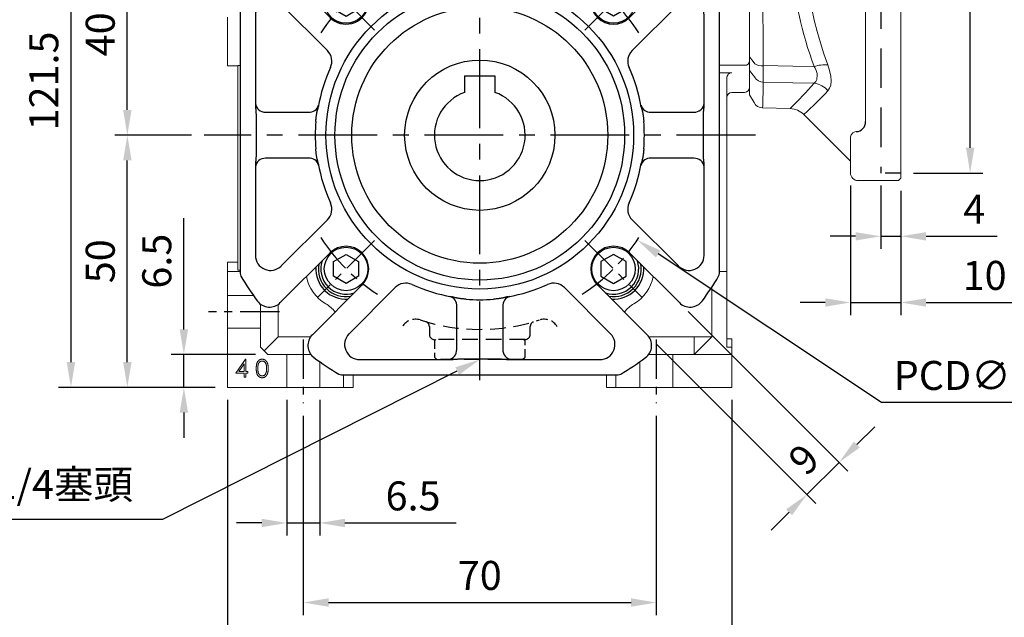
# Model space of a CAD drawing. Units: millimetres. Extents: x -18 to 766, y -10 to 490.
# Drawn here: x 194 to 389, y 99 to 218 of the extents above; entities that cross this region are included whole.
import ezdxf

# ---------------------------------------------------------------- set-up
doc = ezdxf.new("R2010")
doc.units = ezdxf.units.MM
doc.header["$LTSCALE"] = 12.5
doc.linetypes.add('CENTER', pattern=[2, 1.25, -0.25, 0.25, -0.25])
doc.linetypes.add('HIDDEN', pattern=[0.375, 0.25, -0.125])
for name, color, linetype in [('CEN', 2, 'CENTER'), ('DIM', 3, 'Continuous'), ('HID', 6, 'HIDDEN'), ('MAIN', 7, 'Continuous')]:
    doc.layers.add(name, color=color, linetype=linetype)
doc.styles.get("Standard").update_dxf_attribs({"font": 'simplex.shx'})
doc.dimstyles.new('C', dxfattribs={"dimscale": 2.5, "dimtxt": 2.3, "dimasz": 2, "dimexe": 1, "dimexo": 1, "dimgap": 1, "dimtad": 1, "dimtoh": 1, "dimdec": 4, "dimdsep": 46, "dimtxsty": 'Standard', "dimcen": 0, "dimclrd": 256, "dimclre": 256, "dimclrt": 256, "dimadec": 0, "dimazin": 0, "dimtfac": 0.6, "dimtdec": 4, "dimtofl": 0, "dimtmove": 0, "dimatfit": 3, "dimfxl": 0, "dimtolj": 1, "dimarcsym": 0})
doc.dimstyles.new('L', dxfattribs={"dimscale": 2.5, "dimtxt": 2.3, "dimasz": 2, "dimexe": 1, "dimexo": 1, "dimgap": 1, "dimtad": 1, "dimdec": 4, "dimdsep": 46, "dimtxsty": 'Standard', "dimcen": 0, "dimclrd": 256, "dimclre": 256, "dimclrt": 256, "dimadec": 0, "dimazin": 0, "dimtfac": 0.6, "dimtdec": 4, "dimtmove": 0, "dimatfit": 3, "dimfxl": 0, "dimtolj": 1, "dimarcsym": 0})

# ---------------------------------------------------------------- blocks, each defined once
blk = doc.blocks.new('*U47')
at = {"layer": 'CEN', "ltscale": 0.5}
blk.add_line((-5.37, -5.37), (5.94, 5.94), dxfattribs=at)
blk.add_arc((-26.23, -26.23), 37.5, 32.7536, 57.2464, dxfattribs=at)
blk = doc.blocks.new('*U48')
at = {"color": 0, "linetype": 'ByBlock', "lineweight": -2}
for p, rotation in [((-26.23, 26.23), 89.99999999999999), ((-26.23, -26.23), 180), ((26.23, -26.23), 269.9999999999999)]:
    blk.add_blockref('*U47', p, dxfattribs=dict(at, rotation=rotation))
blk.add_blockref('*U47', (26.23, 26.23), dxfattribs=at)
blk = doc.blocks.new('*U42')
at = {"layer": 'MAIN'}
for p, q in [((27.45, 47.5), (-27.45, 47.5)), ((-5.93, 44.49), (-23.82, 44.49)), ((2.85, 44.37), (-2.85, 44.37)), ((23.82, 44.49), (5.93, 44.49)), ((-4.58, 33.95), (-4.58, 42.47)), ((4.58, 42.47), (4.58, 33.95)), ((-33.2, 39.57), (-23.33, 29.7)), ((-25.93, 39.39), (-16.77, 30.22)), ((16.77, 30.22), (25.93, 39.39)), ((23.33, 29.7), (33.2, 39.57)), ((-29.7, 23.33), (-39.57, 33.2)), ((39.57, 33.2), (29.7, 23.33)), ((-47.5, 27.45), (-47.5, -27.45)), ((47.5, -27.45), (47.5, 27.45)), ((-30.22, 16.77), (-39.39, 25.93)), ((39.39, 25.93), (30.22, 16.77)), ((-44.49, 23.82), (-44.49, 5.93)), ((44.49, 5.93), (44.49, 23.82)), ((-42.47, 4.58), (-33.95, 4.58)), ((33.95, 4.58), (42.47, 4.58)), ((-44.37, 2.85), (-44.37, -2.85)), ((44.37, -2.85), (44.37, 2.85)), ((-33.95, -4.58), (-42.47, -4.58)), ((42.47, -4.58), (33.95, -4.58)), ((-44.49, -5.93), (-44.49, -23.82)), ((44.49, -23.82), (44.49, -5.93)), ((-39.39, -25.93), (-30.22, -16.77)), ((30.22, -16.77), (39.39, -25.93)), ((-39.57, -33.2), (-29.7, -23.33)), ((29.7, -23.33), (39.57, -33.2)), ((-23.33, -29.7), (-33.2, -39.57)), ((-16.77, -30.22), (-25.93, -39.39)), ((25.93, -39.39), (16.77, -30.22)), ((33.2, -39.57), (23.33, -29.7)), ((-4.58, -42.47), (-4.58, -33.95)), ((4.58, -33.95), (4.58, -42.47)), ((-23.82, -44.49), (-5.93, -44.49)), ((-2.85, -44.37), (2.85, -44.37)), ((5.93, -44.49), (23.82, -44.49)), ((-27.45, -47.5), (27.45, -47.5))]:
    blk.add_line(p, q, dxfattribs=at)
for points in [[(-29.02, 25.07), (-26.52, 23.63), (-24.02, 25.07), (-24.02, 27.96), (-26.52, 29.4), (-29.02, 27.96)], [(29.02, 25.07), (26.52, 23.63), (24.02, 25.07), (24.02, 27.96), (26.52, 29.4), (29.02, 27.96)], [(-29.02, -25.07), (-26.52, -23.63), (-24.02, -25.07), (-24.02, -27.96), (-26.52, -29.4), (-29.02, -27.96)], [(29.02, -25.07), (26.52, -23.63), (24.02, -25.07), (24.02, -27.96), (26.52, -29.4), (29.02, -27.96)]]:
    blk.add_lwpolyline(points, close=True, dxfattribs=at)
for centre, radius in [((-26.52, 26.52), 4.31), ((0, 0), 30.5), ((26.52, 26.52), 4.31), ((0, 0), 28.72), ((0, 0), 25.38), ((-26.52, -26.52), 4.31), ((26.52, -26.52), 4.31)]:
    blk.add_circle(centre, radius, dxfattribs=at)
for centre, radius, start, end in [((0, 0), 55, 120.5584, 126.7073), ((-27.45, 46.5), 1, 90, 120.5584), ((27.45, 46.5), 1, 59.4416, 90), ((0, 0), 55, 53.2927, 59.4416), ((-31.08, 41.69), 3, 126.7073, 225), ((-23.82, 41.5), 2.99, 90, 225), ((-6.48, 42.57), 1.91, 357.0704, 84.7358), ((6.48, 42.57), 1.91, 95.2642, 182.9296), ((23.82, 41.5), 2.99, 315, 90), ((31.08, 41.69), 3, 315, 53.2927), ((-41.69, 31.08), 3, 45, 143.2927), ((-6.43, 33.77), 1.86, 285.0696, 5.3093), ((6.43, 33.77), 1.86, 174.6907, 254.9304), ((41.69, 31.08), 3, 36.7073, 135), ((0, 0), 55, 143.2927, 149.4416), ((-26.52, 26.52), 6, 86.4096, 183.5904), ((-26.52, 26.52), 5.5, 80.0968, 189.9032), ((-26.52, 26.52), 5, 70.8419, 199.1581), ((0, 0), 32.51, 99.8854, 114.3834), ((0, 0), 32.63, 85.2322, 94.7678), ((0, 0), 32.51, 65.6166, 80.1146), ((26.52, 26.52), 5, 340.8419, 109.1581), ((26.52, 26.52), 5.5, 350.0968, 99.9032), ((26.52, 26.52), 6, 356.4096, 93.5904), ((0, 0), 55, 30.5584, 36.7073), ((-26.52, 26.52), 4.5, 225, 45), ((-14.66, 32.33), 2.99, 225, 294.3834), ((14.66, 32.33), 2.99, 245.6166, 315), ((26.52, 26.52), 4.5, 135, 315), ((-46.5, 27.45), 1, 149.4416, 180), ((46.5, 27.45), 1, 0, 30.5584), ((-41.5, 23.82), 2.99, 45, 180), ((41.5, 23.82), 2.99, 0, 135), ((-32.33, 14.66), 2.99, 335.6166, 45), ((32.33, 14.66), 2.99, 135, 204.3834), ((0, 0), 32.51, 155.6166, 170.1146), ((0, 0), 32.51, 9.8854, 24.3834), ((-42.57, 6.48), 1.91, 185.2642, 272.9296), ((-33.77, 6.43), 1.86, 264.6907, 344.9304), ((33.77, 6.43), 1.86, 195.0696, 275.3093), ((42.57, 6.48), 1.91, 267.0704, 354.7358), ((0, 0), 32.63, 175.2322, 184.7678), ((0, 0), 32.63, 355.2322, 4.7678), ((-42.57, -6.48), 1.91, 87.0704, 174.7358), ((-33.77, -6.43), 1.86, 15.0696, 95.3093), ((0, 0), 32.51, 189.8854, 204.3834), ((0, 0), 32.51, 335.6166, 350.1146), ((33.77, -6.43), 1.86, 84.6907, 164.9304), ((42.57, -6.48), 1.91, 5.2642, 92.9296), ((-32.33, -14.66), 2.99, 315, 24.3834), ((32.33, -14.66), 2.99, 155.6166, 225), ((-26.52, -26.52), 4.5, 315, 135), ((26.52, -26.52), 4.5, 45, 225), ((-41.5, -23.82), 2.99, 180, 315), ((-26.52, -26.52), 5, 160.8419, 289.1581), ((26.52, -26.52), 5, 250.8419, 19.1581), ((41.5, -23.82), 2.99, 225, 0), ((-26.52, -26.52), 6, 176.4096, 273.5904), ((-26.52, -26.52), 5.5, 170.0968, 279.9032), ((26.52, -26.52), 5.5, 260.0968, 9.9032), ((26.52, -26.52), 6, 266.4096, 3.5904), ((-46.5, -27.45), 1, 180, 210.5584), ((0, 0), 55, 210.5584, 216.7073), ((0, 0), 55, 323.2927, 329.4416), ((46.5, -27.45), 1, 329.4416, 0), ((-14.66, -32.33), 2.99, 65.6166, 135), ((0, 0), 32.51, 245.6166, 260.1146), ((0, 0), 32.51, 279.8854, 294.3834), ((14.66, -32.33), 2.99, 45, 114.3834), ((-41.69, -31.08), 3, 216.7073, 315), ((-6.43, -33.77), 1.86, 354.6907, 74.9304), ((0, 0), 32.63, 265.2322, 274.7678), ((6.43, -33.77), 1.86, 105.0696, 185.3093), ((41.69, -31.08), 3, 225, 323.2927), ((-31.08, -41.69), 3, 135, 233.2927), ((-23.82, -41.5), 2.99, 135, 270), ((23.82, -41.5), 2.99, 270, 45), ((31.08, -41.69), 3, 306.7073, 45), ((-6.48, -42.57), 1.91, 275.2642, 2.9296), ((6.48, -42.57), 1.91, 177.0704, 264.7358), ((0, 0), 55, 233.2927, 239.4416), ((0, 0), 55, 300.5584, 306.7073), ((-27.45, -46.5), 1, 239.4416, 270), ((27.45, -46.5), 1, 270, 300.5584)]:
    blk.add_arc(centre, radius, start, end, dxfattribs=at)
for centre, major_axis, start_param, end_param in [((-2.85, 44.42), (4, 0), 2.449524, 2.617994), ((2.85, 44.42), (4, 0), 0.523599, 0.692069), ((-44.42, 2.85), (0, 4), 0.523599, 0.692069), ((44.42, 2.85), (0, 4), 5.591117, 5.759587), ((-44.42, -2.85), (0, 4), 2.449524, 2.617994), ((44.42, -2.85), (0, 4), 3.665191, 3.833661), ((-2.85, -44.42), (4, 0), 3.665191, 3.833661), ((2.85, -44.42), (4, 0), 5.591117, 5.759587)]:
    blk.add_ellipse(centre, major_axis=major_axis, ratio=0.026186, start_param=start_param, end_param=end_param, dxfattribs=at)
for points, knots in [([(-5.09, 44.42), (-5.23, 44.44), (-5.51, 44.48), (-5.78, 44.48), (-5.93, 44.49)], [0, 0, 0, 0, 0.4950533, 1, 1, 1, 1]), ([(-2.85, 44.37), (-2.98, 44.37), (-3.24, 44.37), (-3.61, 44.37), (-3.95, 44.37), (-4.25, 44.37), (-4.52, 44.38), (-4.74, 44.39), (-4.93, 44.4), (-5.04, 44.42), (-5.09, 44.42)], [0, 0, 0, 0, 0.178373, 0.344113, 0.495442, 0.629376, 0.746685, 0.847898, 0.932068, 1, 1, 1, 1]), ([(5.09, 44.42), (5.04, 44.42), (4.93, 44.4), (4.74, 44.39), (4.52, 44.38), (4.25, 44.37), (3.95, 44.37), (3.61, 44.37), (3.24, 44.37), (2.98, 44.37), (2.85, 44.37)], [0, 0, 0, 0, 0.067932, 0.152102, 0.253315, 0.370624, 0.504558, 0.655887, 0.821627, 1, 1, 1, 1]), ([(5.93, 44.49), (5.85, 44.49), (5.71, 44.48), (5.5, 44.47), (5.3, 44.45), (5.16, 44.43), (5.09, 44.42)], [0, 0, 0, 0, 0.253832, 0.50498, 0.753621, 1, 1, 1, 1]), ([(-5.58, 32.03), (-5.51, 32.04), (-5.38, 32.07), (-5.18, 32.11), (-4.99, 32.17), (-4.86, 32.21), (-4.8, 32.23)], [0, 0, 0, 0, 0.252462, 0.502976, 0.751963, 1, 1, 1, 1]), ([(-4.8, 32.23), (-4.75, 32.24), (-4.64, 32.27), (-4.46, 32.3), (-4.25, 32.34), (-4, 32.38), (-3.72, 32.42), (-3.41, 32.45), (-3.07, 32.49), (-2.83, 32.51), (-2.71, 32.52)], [0, 0, 0, 0, 0.073328, 0.161241, 0.264997, 0.384135, 0.517539, 0.665695, 0.828139, 1, 1, 1, 1]), ([(2.71, 32.52), (2.83, 32.51), (3.07, 32.49), (3.41, 32.45), (3.72, 32.42), (4, 32.38), (4.25, 32.34), (4.46, 32.3), (4.64, 32.27), (4.75, 32.24), (4.8, 32.23)], [0, 0, 0, 0, 0.171861, 0.334305, 0.482461, 0.615865, 0.735003, 0.838759, 0.926672, 1, 1, 1, 1]), ([(4.8, 32.23), (4.93, 32.19), (5.18, 32.11), (5.45, 32.06), (5.58, 32.03)], [0, 0, 0, 0, 0.496248, 1, 1, 1, 1]), ([(-44.49, 5.93), (-44.49, 5.85), (-44.48, 5.71), (-44.47, 5.5), (-44.45, 5.3), (-44.43, 5.16), (-44.42, 5.09)], [0, 0, 0, 0, 0.253832, 0.50498, 0.753621, 1, 1, 1, 1]), ([(44.42, 5.09), (44.44, 5.23), (44.48, 5.51), (44.48, 5.78), (44.49, 5.93)], [0, 0, 0, 0, 0.495053, 1, 1, 1, 1]), ([(-44.42, 5.09), (-44.42, 5.04), (-44.4, 4.93), (-44.39, 4.74), (-44.38, 4.52), (-44.37, 4.25), (-44.37, 3.95), (-44.37, 3.61), (-44.37, 3.24), (-44.37, 2.98), (-44.37, 2.85)], [0, 0, 0, 0, 0.067932, 0.152102, 0.253315, 0.370624, 0.504558, 0.655887, 0.821627, 1, 1, 1, 1]), ([(-32.52, 2.71), (-32.51, 2.83), (-32.49, 3.07), (-32.45, 3.41), (-32.42, 3.72), (-32.38, 4), (-32.34, 4.25), (-32.3, 4.46), (-32.27, 4.64), (-32.24, 4.75), (-32.23, 4.8)], [0, 0, 0, 0, 0.171861, 0.334305, 0.482461, 0.615865, 0.735003, 0.838759, 0.926672, 1, 1, 1, 1]), ([(-32.23, 4.8), (-32.19, 4.93), (-32.11, 5.18), (-32.06, 5.45), (-32.03, 5.58)], [0, 0, 0, 0, 0.496248, 1, 1, 1, 1]), ([(32.03, 5.58), (32.04, 5.51), (32.07, 5.38), (32.11, 5.18), (32.17, 4.99), (32.21, 4.86), (32.23, 4.8)], [0, 0, 0, 0, 0.252462, 0.502976, 0.751963, 1, 1, 1, 1]), ([(32.23, 4.8), (32.24, 4.75), (32.27, 4.64), (32.3, 4.46), (32.34, 4.25), (32.38, 4), (32.42, 3.72), (32.45, 3.41), (32.49, 3.07), (32.51, 2.83), (32.52, 2.71)], [0, 0, 0, 0, 0.073328, 0.161241, 0.264997, 0.384135, 0.517539, 0.665695, 0.828139, 1, 1, 1, 1]), ([(44.37, 2.85), (44.37, 2.98), (44.37, 3.24), (44.37, 3.61), (44.37, 3.95), (44.37, 4.25), (44.38, 4.52), (44.39, 4.74), (44.4, 4.93), (44.42, 5.04), (44.42, 5.09)], [0, 0, 0, 0, 0.178373, 0.344113, 0.495442, 0.629376, 0.746685, 0.847898, 0.932068, 1, 1, 1, 1]), ([(-44.37, -2.85), (-44.37, -2.98), (-44.37, -3.24), (-44.37, -3.61), (-44.37, -3.95), (-44.37, -4.25), (-44.38, -4.52), (-44.39, -4.74), (-44.4, -4.93), (-44.42, -5.04), (-44.42, -5.09)], [0, 0, 0, 0, 0.178373, 0.344113, 0.495442, 0.629376, 0.746685, 0.847898, 0.932068, 1, 1, 1, 1]), ([(-32.23, -4.8), (-32.24, -4.75), (-32.27, -4.64), (-32.3, -4.46), (-32.34, -4.25), (-32.38, -4), (-32.42, -3.72), (-32.45, -3.41), (-32.49, -3.07), (-32.51, -2.83), (-32.52, -2.71)], [0, 0, 0, 0, 0.073328, 0.161241, 0.264997, 0.384135, 0.517539, 0.665695, 0.828139, 1, 1, 1, 1]), ([(32.52, -2.71), (32.51, -2.83), (32.49, -3.07), (32.45, -3.41), (32.42, -3.72), (32.38, -4), (32.34, -4.25), (32.3, -4.46), (32.27, -4.64), (32.24, -4.75), (32.23, -4.8)], [0, 0, 0, 0, 0.171861, 0.334305, 0.482461, 0.615865, 0.735003, 0.838759, 0.926672, 1, 1, 1, 1]), ([(44.42, -5.09), (44.42, -5.04), (44.4, -4.93), (44.39, -4.74), (44.38, -4.52), (44.37, -4.25), (44.37, -3.95), (44.37, -3.61), (44.37, -3.24), (44.37, -2.98), (44.37, -2.85)], [0, 0, 0, 0, 0.067932, 0.152102, 0.253315, 0.370624, 0.504558, 0.655887, 0.821627, 1, 1, 1, 1]), ([(-44.42, -5.09), (-44.44, -5.23), (-44.48, -5.51), (-44.48, -5.78), (-44.49, -5.93)], [0, 0, 0, 0, 0.4950533, 1, 1, 1, 1]), ([(-32.03, -5.58), (-32.04, -5.51), (-32.07, -5.38), (-32.11, -5.18), (-32.17, -4.99), (-32.21, -4.86), (-32.23, -4.8)], [0, 0, 0, 0, 0.2524621, 0.5029763, 0.7519626, 1, 1, 1, 1]), ([(32.23, -4.8), (32.19, -4.93), (32.11, -5.18), (32.06, -5.45), (32.03, -5.58)], [0, 0, 0, 0, 0.496248, 1, 1, 1, 1]), ([(44.49, -5.93), (44.49, -5.85), (44.48, -5.71), (44.47, -5.5), (44.45, -5.3), (44.43, -5.16), (44.42, -5.09)], [0, 0, 0, 0, 0.253832, 0.50498, 0.753621, 1, 1, 1, 1]), ([(-4.8, -32.23), (-4.93, -32.19), (-5.18, -32.11), (-5.45, -32.06), (-5.58, -32.03)], [0, 0, 0, 0, 0.4962479, 1, 1, 1, 1]), ([(-2.71, -32.52), (-2.83, -32.51), (-3.07, -32.49), (-3.41, -32.45), (-3.72, -32.42), (-4, -32.38), (-4.25, -32.34), (-4.46, -32.3), (-4.64, -32.27), (-4.75, -32.24), (-4.8, -32.23)], [0, 0, 0, 0, 0.171861, 0.334305, 0.482461, 0.615865, 0.735003, 0.838759, 0.926672, 1, 1, 1, 1]), ([(4.8, -32.23), (4.75, -32.24), (4.64, -32.27), (4.46, -32.3), (4.25, -32.34), (4, -32.38), (3.72, -32.42), (3.41, -32.45), (3.07, -32.49), (2.83, -32.51), (2.71, -32.52)], [0, 0, 0, 0, 0.073328, 0.161241, 0.264997, 0.384135, 0.517539, 0.665695, 0.828139, 1, 1, 1, 1]), ([(5.58, -32.03), (5.51, -32.04), (5.38, -32.07), (5.18, -32.11), (4.99, -32.17), (4.86, -32.21), (4.8, -32.23)], [0, 0, 0, 0, 0.2524621, 0.5029763, 0.7519626, 1, 1, 1, 1]), ([(-5.93, -44.49), (-5.85, -44.49), (-5.71, -44.48), (-5.5, -44.47), (-5.3, -44.45), (-5.16, -44.43), (-5.09, -44.42)], [0, 0, 0, 0, 0.253832, 0.50498, 0.753621, 1, 1, 1, 1]), ([(-5.09, -44.42), (-5.04, -44.42), (-4.93, -44.4), (-4.74, -44.39), (-4.52, -44.38), (-4.25, -44.37), (-3.95, -44.37), (-3.61, -44.37), (-3.24, -44.37), (-2.98, -44.37), (-2.85, -44.37)], [0, 0, 0, 0, 0.067932, 0.152102, 0.253315, 0.370624, 0.504558, 0.655887, 0.821627, 1, 1, 1, 1]), ([(2.85, -44.37), (2.98, -44.37), (3.24, -44.37), (3.61, -44.37), (3.95, -44.37), (4.25, -44.37), (4.52, -44.38), (4.74, -44.39), (4.93, -44.4), (5.04, -44.42), (5.09, -44.42)], [0, 0, 0, 0, 0.178373, 0.344113, 0.495442, 0.629376, 0.746685, 0.847898, 0.932068, 1, 1, 1, 1]), ([(5.09, -44.42), (5.23, -44.44), (5.51, -44.48), (5.78, -44.48), (5.93, -44.49)], [0, 0, 0, 0, 0.495053, 1, 1, 1, 1])]:
    blk.add_open_spline(points, degree=3, knots=knots, dxfattribs=at)
for points in [[(-5.58, 32.03), (-5.72, 32.01), (-5.84, 31.99), (-5.94, 31.98)], [(5.94, 31.98), (5.84, 31.99), (5.72, 32.01), (5.58, 32.03)], [(-31.98, 5.94), (-31.99, 5.84), (-32.01, 5.72), (-32.03, 5.58)], [(32.03, 5.58), (32.01, 5.72), (31.99, 5.84), (31.98, 5.94)], [(-32.03, -5.58), (-32.01, -5.72), (-31.99, -5.84), (-31.98, -5.94)], [(31.98, -5.94), (31.99, -5.84), (32.01, -5.72), (32.03, -5.58)], [(-5.94, -31.98), (-5.84, -31.99), (-5.72, -32.01), (-5.58, -32.03)], [(5.58, -32.03), (5.72, -32.01), (5.84, -31.99), (5.94, -31.98)]]:
    blk.add_open_spline(points, degree=3, dxfattribs=at)
blk.add_blockref('*U48', (0, 0))
blk = doc.blocks.new('40四腳本體正視')
at = {"layer": 'CEN', "ltscale": 0.5}
for p, q in [((-39.72, -35), (-53.78, -35)), ((-35, -40.5), (-35, -53.15)), ((35, -40.5), (35, -53.15))]:
    blk.add_line(p, q, dxfattribs=at)
at = {"layer": 'HID'}
for p, q in [((-10, -37.94), (-10, -39.5)), ((10, -39.5), (10, -37.94)), ((9, -40.5), (-9, -40.5)), ((-8.7, -40.5), (-9, -40.8)), ((9, -40.8), (8.7, -40.5)), ((-9, -44), (-8.5, -44.5)), ((4.71, -44.5), (-8.5, -44.5)), ((8.5, -44.5), (4.71, -44.5)), ((8.5, -44.5), (9, -44))]:
    blk.add_line(p, q, dxfattribs=at)
at = {"layer": 'HID', "ltscale": 0.5}
for p, q in [((-9, -40.8), (-9, -44)), ((9, -44), (9, -40.8))]:
    blk.add_line(p, q, dxfattribs=at)
for centre, start, end in [((-12.75, -39.49), 72.1102, 149.4082), ((12.75, -39.49), 30.5918, 107.8898)]:
    blk.add_arc(centre, 3, start, end, dxfattribs=at)
at = {"layer": 'HID'}
for centre, radius, start, end in [((0, 0), 38.5, 252.1102, 287.8898), ((-11, -37.94), 1, 44.8879, 73.8304), ((10.93, -37.87), 0.908, 111.4273, 151.4415), ((-11, -37.94), 1, 0, 44.8879), ((11, -37.94), 1, 149.9804, 180), ((-9, -39.5), 1, 180, 270), ((9, -39.5), 1, 270, 0)]:
    blk.add_arc(centre, radius, start, end, dxfattribs=at)
at = {"layer": 'MAIN', "linetype": 'Continuous', "lineweight": 15}
for p, q in [((53.5, 65.23), (53.5, 14.77)), ((-50, 23.39), (-50, 13.79)), ((-50, 13.79), (-48, 13.79)), ((-47.5, 13.85), (-48, 13.85)), ((-48, 13.85), (-48, -10.34)), ((52.5, 13.86), (47.5, 13.86)), ((53.5, 14.77), (53.5, 9.5)), ((50, 12.4), (47.5, 12.4)), ((49, -27.05), (49, 11.34)), ((50, 8.5), (52.5, 8.5)), ((-48, -10.34), (-48, -26.79)), ((-50, -25.14), (-50, -27)), ((-48, -25.14), (-50, -25.14)), ((-47.5, -27), (-50, -27)), ((-50, -27), (-50, -31.75)), ((-47.5, -26.79), (-48, -26.79)), ((49, -27.05), (47.5, -27.05)), ((49, -42), (49, -27.05)), ((46, -40), (46, -30.15)), ((-44.91, -31.75), (-50, -31.75)), ((-50, -38.25), (-50, -31.75)), ((-43.5, -33.47), (-43.5, -38.25)), ((-40, -33.56), (-40, -40)), ((-50, -38.25), (-50, -50)), ((-43.5, -38.25), (-50, -38.25)), ((-43.5, -38.25), (-43.5, -42)), ((-42.75, -42.75), (-40, -40)), ((-40, -40), (-33.56, -40)), ((33.56, -40), (42.5, -40)), ((46, -40), (42.5, -43.5)), ((46, -40), (42.5, -40)), ((42.5, -40), (42.5, -43.5)), ((50, -40.39), (49, -40.39)), ((50, -40.39), (50, -42)), ((-42, -43.5), (-43.5, -42)), ((50, -42), (49, -42)), ((50, -42), (50, -43.5)), ((-48.37, -47.19), (-46.45, -44.41)), ((-46.45, -44.41), (-46.39, -44.41)), ((-46.39, -44.41), (-46.39, -46.83)), ((-38.25, -43.5), (-42, -43.5)), ((-38.25, -43.5), (-38.25, -50)), ((-33.47, -43.5), (-38.25, -43.5)), ((33.47, -43.5), (38.25, -43.5)), ((38.25, -43.5), (38.25, -50)), ((50, -43.5), (38.25, -43.5)), ((50, -43.5), (50, -50)), ((-46.71, -45.31), (-47.75, -46.83)), ((-47.75, -46.83), (-46.71, -46.83)), ((-46.71, -46.83), (-46.71, -45.31)), ((-46.39, -46.83), (-45.99, -46.83)), ((-45.99, -46.83), (-45.99, -47.19)), ((-31.75, -44.91), (-31.75, -50)), ((31.75, -44.91), (31.75, -50)), ((-46.71, -47.19), (-48.37, -47.19)), ((-46.71, -48), (-46.71, -47.19)), ((-46.39, -48), (-46.71, -48)), ((-45.99, -47.19), (-46.39, -47.19)), ((-46.39, -47.19), (-46.39, -48)), ((-27, -47.5), (-27, -50)), ((-25.14, -47.5), (-25.14, -50)), ((25.14, -47.5), (25.14, -50)), ((27, -47.5), (27, -50)), ((-50, -50), (-38.25, -50)), ((-31.75, -50), (-38.25, -50)), ((-31.75, -50), (-27, -50)), ((-25.14, -50), (-27, -50)), ((27, -50), (25.14, -50)), ((27, -50), (31.75, -50)), ((38.25, -50), (31.75, -50)), ((38.25, -50), (50, -50))]:
    blk.add_line(p, q, dxfattribs=at)
for centre, radius, start, end in [((52.54, 14.82), 0.961, 267.6089, 357.3902), ((50.03, 11.37), 1.03, 91.4593, 182.0818), ((50, 7.5), 1, 90, 180), ((52.5, 9.5), 1, 270, 0), ((26.52, -26.52), 5, 250.8419, 19.1581), ((-26.52, -26.52), 8, 190.7711, 239.7287), ((26.52, -26.52), 8, 300.2713, 349.2289), ((-34.08, -39.47), 7, 39.3729, 59.7287), ((34.08, -39.47), 7, 120.2713, 140.6271)]:
    blk.add_arc(centre, radius, start, end, dxfattribs=at)
for points, knots in [([(-44.33, -46.25), (-44.33, -46.2), (-44.33, -46.09), (-44.32, -45.93), (-44.31, -45.78), (-44.29, -45.64), (-44.27, -45.51), (-44.25, -45.39), (-44.22, -45.28), (-44.18, -45.18), (-44.14, -45.09), (-44.1, -45), (-44.05, -44.92), (-44, -44.85), (-43.95, -44.78), (-43.89, -44.71), (-43.83, -44.66), (-43.76, -44.61), (-43.69, -44.56), (-43.62, -44.52), (-43.55, -44.49), (-43.47, -44.46), (-43.4, -44.44), (-43.32, -44.42), (-43.24, -44.41), (-43.18, -44.41), (-43.16, -44.41)], [0, 0, 0, 0, 0.068595, 0.133246, 0.194313, 0.251279, 0.304513, 0.354235, 0.400481, 0.443411, 0.484015, 0.523252, 0.561042, 0.5979, 0.633518, 0.668314, 0.702496, 0.736685, 0.770293, 0.803437, 0.835913, 0.86846, 0.900847, 0.933467, 0.966258, 1, 1, 1, 1]), ([(-43.15, -44.77), (-43.18, -44.77), (-43.26, -44.78), (-43.38, -44.8), (-43.49, -44.85), (-43.57, -44.91), (-43.64, -44.96), (-43.69, -45.01), (-43.73, -45.06), (-43.77, -45.11), (-43.81, -45.17), (-43.85, -45.23), (-43.88, -45.3), (-43.91, -45.37), (-43.93, -45.45), (-43.95, -45.54), (-43.97, -45.64), (-43.99, -45.74), (-44, -45.86), (-44.01, -45.98), (-44.01, -46.11), (-44.01, -46.2), (-44.01, -46.25)], [0, 0, 0, 0, 0.060387, 0.120883, 0.182755, 0.247811, 0.281299, 0.315088, 0.349702, 0.384857, 0.420966, 0.458511, 0.497175, 0.537602, 0.580503, 0.627468, 0.678388, 0.733983, 0.793747, 0.857714, 0.926698, 1, 1, 1, 1]), ([(-43.16, -44.41), (-43.13, -44.41), (-43.07, -44.41), (-42.99, -44.42), (-42.91, -44.44), (-42.83, -44.46), (-42.76, -44.49), (-42.68, -44.52), (-42.61, -44.56), (-42.54, -44.61), (-42.48, -44.66), (-42.41, -44.72), (-42.35, -44.78), (-42.3, -44.85), (-42.24, -44.93), (-42.19, -45.01), (-42.15, -45.1), (-42.11, -45.2), (-42.07, -45.3), (-42.04, -45.41), (-42.01, -45.53), (-41.99, -45.66), (-41.97, -45.79), (-41.96, -45.94), (-41.95, -46.09), (-41.95, -46.2), (-41.95, -46.25)], [0, 0, 0, 0, 0.033788, 0.067194, 0.099862, 0.132567, 0.165151, 0.197913, 0.231319, 0.265083, 0.299255, 0.334399, 0.369943, 0.406284, 0.444064, 0.482998, 0.523354, 0.565537, 0.609613, 0.656391, 0.705885, 0.758325, 0.813832, 0.872795, 0.934722, 1, 1, 1, 1]), ([(-42.26, -46.25), (-42.26, -46.21), (-42.26, -46.13), (-42.27, -46.01), (-42.28, -45.89), (-42.29, -45.78), (-42.31, -45.68), (-42.33, -45.58), (-42.35, -45.49), (-42.38, -45.4), (-42.41, -45.32), (-42.44, -45.25), (-42.48, -45.18), (-42.52, -45.12), (-42.56, -45.06), (-42.61, -45.01), (-42.66, -44.96), (-42.72, -44.91), (-42.81, -44.85), (-42.92, -44.8), (-43.03, -44.78), (-43.11, -44.77), (-43.15, -44.77)], [0, 0, 0, 0, 0.065681, 0.128486, 0.188175, 0.245106, 0.299448, 0.350823, 0.399942, 0.446672, 0.491255, 0.533376, 0.573853, 0.612526, 0.649597, 0.685532, 0.720106, 0.753838, 0.818925, 0.880493, 0.940311, 1, 1, 1, 1]), ([(-43.16, -48.09), (-43.18, -48.09), (-43.24, -48.09), (-43.32, -48.08), (-43.4, -48.06), (-43.47, -48.04), (-43.55, -48.02), (-43.62, -47.98), (-43.69, -47.94), (-43.76, -47.9), (-43.82, -47.85), (-43.89, -47.79), (-43.94, -47.73), (-44, -47.66), (-44.05, -47.58), (-44.1, -47.5), (-44.14, -47.41), (-44.18, -47.32), (-44.21, -47.22), (-44.24, -47.11), (-44.27, -46.99), (-44.29, -46.86), (-44.31, -46.72), (-44.32, -46.57), (-44.33, -46.42), (-44.33, -46.31), (-44.33, -46.25)], [0, 0, 0, 0, 0.033787, 0.066622, 0.099285, 0.131361, 0.163585, 0.196104, 0.228902, 0.262158, 0.295991, 0.330218, 0.36506, 0.400951, 0.43762, 0.475708, 0.515381, 0.556414, 0.599765, 0.646424, 0.696431, 0.749782, 0.806573, 0.867436, 0.931887, 1, 1, 1, 1]), ([(-44.01, -46.25), (-44.01, -46.3), (-44.01, -46.39), (-44.01, -46.52), (-44, -46.64), (-43.99, -46.76), (-43.97, -46.86), (-43.95, -46.96), (-43.93, -47.05), (-43.91, -47.13), (-43.88, -47.2), (-43.85, -47.27), (-43.81, -47.33), (-43.77, -47.39), (-43.73, -47.44), (-43.69, -47.49), (-43.64, -47.54), (-43.57, -47.59), (-43.49, -47.65), (-43.38, -47.69), (-43.26, -47.72), (-43.18, -47.73), (-43.15, -47.73)], [0, 0, 0, 0, 0.072951, 0.141584, 0.205926, 0.265301, 0.320597, 0.371817, 0.41879, 0.461699, 0.502134, 0.540804, 0.578181, 0.614297, 0.649678, 0.684299, 0.718359, 0.752081, 0.817652, 0.879722, 0.939966, 1, 1, 1, 1]), ([(-41.95, -46.25), (-41.95, -46.3), (-41.95, -46.41), (-41.96, -46.56), (-41.97, -46.71), (-41.99, -46.84), (-42.01, -46.97), (-42.04, -47.09), (-42.07, -47.2), (-42.1, -47.3), (-42.15, -47.4), (-42.19, -47.48), (-42.24, -47.57), (-42.29, -47.64), (-42.35, -47.72), (-42.41, -47.78), (-42.47, -47.84), (-42.54, -47.89), (-42.61, -47.94), (-42.68, -47.98), (-42.76, -48.01), (-42.83, -48.04), (-42.91, -48.06), (-42.99, -48.08), (-43.07, -48.09), (-43.13, -48.09), (-43.16, -48.09)], [0, 0, 0, 0, 0.065063, 0.126773, 0.185516, 0.240765, 0.29298, 0.34225, 0.388919, 0.432776, 0.474628, 0.514775, 0.553606, 0.591426, 0.628028, 0.663804, 0.698984, 0.733591, 0.767628, 0.801208, 0.834264, 0.866981, 0.89972, 0.932702, 0.966176, 1, 1, 1, 1]), ([(-42.4, -47.13), (-42.38, -47.1), (-42.36, -47.04), (-42.34, -46.94), (-42.31, -46.83), (-42.29, -46.73), (-42.28, -46.61), (-42.27, -46.5), (-42.26, -46.37), (-42.26, -46.29), (-42.26, -46.25)], [0, 0, 0, 0, 0.110588, 0.224542, 0.342503, 0.464324, 0.590756, 0.722227, 0.858843, 1, 1, 1, 1]), ([(-43.15, -47.73), (-43.11, -47.73), (-43.03, -47.73), (-42.92, -47.7), (-42.81, -47.65), (-42.72, -47.59), (-42.66, -47.54), (-42.61, -47.5), (-42.57, -47.45), (-42.52, -47.39), (-42.49, -47.33), (-42.45, -47.27), (-42.42, -47.2), (-42.4, -47.15), (-42.4, -47.13)], [0, 0, 0, 0, 0.112813, 0.225394, 0.339595, 0.459675, 0.521735, 0.583926, 0.648174, 0.713881, 0.781004, 0.851451, 0.924051, 1, 1, 1, 1])]:
    blk.add_open_spline(points, degree=3, knots=knots, dxfattribs=at)
at = {"layer": 'MAIN'}
blk.add_blockref('*U42', (0, 0), dxfattribs=at)
blk = doc.blocks.new('*D25')
at = {"layer": 'Defpoints', "color": 0}
for p in [(226.64, 151.36), (243.32, 151.36), (235.32, 144.86)]:
    blk.add_point(p, dxfattribs=at)
at = {"layer": 'DIM', "lineweight": -2}
for p, q in [((226.64, 156.36), (226.64, 178.4)), ((240.82, 151.36), (224.14, 151.36)), ((226.64, 144.86), (226.64, 151.36)), ((232.82, 144.86), (224.14, 144.86)), ((226.64, 139.86), (226.64, 134.86))]:
    blk.add_line(p, q, dxfattribs=at)
at = {"layer": 'DIM'}
for points in [[(225.81, 156.36), (227.48, 156.36), (226.64, 151.36)], [(225.81, 139.86), (227.48, 139.86), (226.64, 144.86)]]:
    blk.add_solid(points, dxfattribs=at)
at = {"layer": 'DIM', "insert": (221.27, 169.88), "char_height": 5.75, "attachment_point": 5, "rotation": 90}
blk.add_mtext('\\A1;6.5', dxfattribs=at)
blk = doc.blocks.new('*D26')
at = {"layer": 'Defpoints', "color": 0}
for p in [(247.07, 144.86), (253.57, 144.86), (253.57, 117.97)]:
    blk.add_point(p, dxfattribs=at)
at = {"layer": 'DIM', "lineweight": -2}
for p, q in [((247.07, 142.36), (247.07, 115.47)), ((253.57, 142.36), (253.57, 115.47)), ((242.07, 117.97), (237.07, 117.97)), ((247.07, 117.97), (253.57, 117.97)), ((258.57, 117.97), (280.62, 117.97))]:
    blk.add_line(p, q, dxfattribs=at)
at = {"layer": 'DIM'}
for points in [[(242.07, 118.8), (242.07, 117.13), (247.07, 117.97)], [(258.57, 118.8), (258.57, 117.13), (253.57, 117.97)]]:
    blk.add_solid(points, dxfattribs=at)
at = {"layer": 'DIM', "insert": (272.09, 123.34), "char_height": 5.75, "attachment_point": 5}
blk.add_mtext('\\A1;6.5', dxfattribs=at)
blk = doc.blocks.new('*D27')
at = {"layer": 'Defpoints', "color": 0}
for p in [(215.43, 194.86), (230.68, 194.86), (235.32, 144.86)]:
    blk.add_point(p, dxfattribs=at)
at = {"layer": 'DIM', "lineweight": -2}
for p, q in [((228.18, 194.86), (212.93, 194.86)), ((215.43, 149.86), (215.43, 189.86)), ((232.82, 144.86), (212.93, 144.86))]:
    blk.add_line(p, q, dxfattribs=at)
at = {"layer": 'DIM'}
for points in [[(214.6, 189.86), (216.27, 189.86), (215.43, 194.86)], [(214.6, 149.86), (216.27, 149.86), (215.43, 144.86)]]:
    blk.add_solid(points, dxfattribs=at)
at = {"layer": 'DIM', "insert": (210.06, 169.86), "char_height": 5.75, "attachment_point": 5, "rotation": 90}
blk.add_mtext('\\A1;50', dxfattribs=at)
blk = doc.blocks.new('*D28')
at = {"layer": 'Defpoints', "color": 0}
for p in [(215.43, 234.86), (223.92, 234.86), (230.68, 194.86)]:
    blk.add_point(p, dxfattribs=at)
at = {"layer": 'DIM', "lineweight": -2}
for p, q in [((221.42, 234.86), (212.93, 234.86)), ((215.43, 199.86), (215.43, 229.86)), ((228.18, 194.86), (212.93, 194.86))]:
    blk.add_line(p, q, dxfattribs=at)
at = {"layer": 'DIM'}
for points in [[(214.6, 229.86), (216.27, 229.86), (215.43, 234.86)], [(214.6, 199.86), (216.27, 199.86), (215.43, 194.86)]]:
    blk.add_solid(points, dxfattribs=at)
at = {"layer": 'DIM', "insert": (210.06, 214.86), "char_height": 5.75, "attachment_point": 5, "rotation": 90}
blk.add_mtext('\\A1;40', dxfattribs=at)
blk = doc.blocks.new('*D30')
at = {"layer": 'Defpoints', "color": 0}
for p in [(235.32, 266.36), (204.25, 144.86), (235.32, 144.86)]:
    blk.add_point(p, dxfattribs=at)
at = {"layer": 'DIM', "lineweight": -2}
for p, q in [((232.82, 266.36), (201.75, 266.36)), ((204.25, 261.36), (204.25, 149.86)), ((232.82, 144.86), (201.75, 144.86))]:
    blk.add_line(p, q, dxfattribs=at)
at = {"layer": 'DIM'}
for points in [[(203.42, 261.36), (205.08, 261.36), (204.25, 266.36)], [(203.42, 149.86), (205.08, 149.86), (204.25, 144.86)]]:
    blk.add_solid(points, dxfattribs=at)
at = {"layer": 'DIM', "insert": (198.87, 205.61), "char_height": 5.75, "attachment_point": 5, "rotation": 90}
blk.add_mtext('\\A1;121.5', dxfattribs=at)
blk = doc.blocks.new('*D13')
at = {"layer": 'Defpoints', "color": 0}
for p in [(364.82, 187.36), (368.82, 186.36), (368.82, 174.81)]:
    blk.add_point(p, dxfattribs=at)
at = {"layer": 'DIM', "lineweight": -2}
for p, q in [((364.82, 184.86), (364.82, 172.31)), ((368.82, 183.86), (368.82, 172.31)), ((359.82, 174.81), (354.82, 174.81)), ((364.82, 174.81), (368.82, 174.81)), ((373.82, 174.81), (387.93, 174.81))]:
    blk.add_line(p, q, dxfattribs=at)
at = {"layer": 'DIM'}
for points in [[(359.82, 175.64), (359.82, 173.97), (364.82, 174.81)], [(373.82, 175.64), (373.82, 173.97), (368.82, 174.81)]]:
    blk.add_solid(points, dxfattribs=at)
at = {"layer": 'DIM', "insert": (383.37, 180.18), "char_height": 5.75, "attachment_point": 5}
blk.add_mtext('\\A1;4', dxfattribs=at)
blk = doc.blocks.new('*D14')
at = {"layer": 'Defpoints', "color": 0}
for p in [(358.82, 187.36), (368.82, 186.36), (368.82, 161.69)]:
    blk.add_point(p, dxfattribs=at)
at = {"layer": 'DIM', "lineweight": -2}
for p, q in [((358.82, 184.86), (358.82, 159.19)), ((368.82, 183.86), (368.82, 159.19)), ((353.82, 161.69), (348.82, 161.69)), ((358.82, 161.69), (368.82, 161.69)), ((373.82, 161.69), (392.03, 161.69))]:
    blk.add_line(p, q, dxfattribs=at)
at = {"layer": 'DIM'}
for points in [[(353.82, 162.52), (353.82, 160.85), (358.82, 161.69)], [(373.82, 162.52), (373.82, 160.85), (368.82, 161.69)]]:
    blk.add_solid(points, dxfattribs=at)
at = {"layer": 'DIM', "insert": (385.43, 167.06), "char_height": 5.75, "attachment_point": 5}
blk.add_mtext('\\A1;10', dxfattribs=at)
blk = doc.blocks.new('*D35')
at = {"layer": 'Defpoints', "color": 0}
for p in [(368.82, 282.36), (382.55, 282.36), (368.82, 187.36)]:
    blk.add_point(p, dxfattribs=at)
at = {"layer": 'DIM', "lineweight": -2}
for p, q in [((371.32, 282.36), (385.05, 282.36)), ((382.55, 192.36), (382.55, 277.36)), ((371.32, 187.36), (385.05, 187.36))]:
    blk.add_line(p, q, dxfattribs=at)
at = {"layer": 'DIM'}
for points in [[(381.72, 277.36), (383.38, 277.36), (382.55, 282.36)], [(381.72, 192.36), (383.38, 192.36), (382.55, 187.36)]]:
    blk.add_solid(points, dxfattribs=at)
at = {"layer": 'DIM', "insert": (377.17, 234.86), "char_height": 5.75, "attachment_point": 5, "rotation": 90}
blk.add_mtext('\\A1;%%C95G7', dxfattribs=at)
blk = doc.blocks.new('*D36')
at = {"layer": 'Defpoints', "color": 0}
for p in [(368.32, 304.86), (394.13, 304.86), (368.32, 164.86)]:
    blk.add_point(p, dxfattribs=at)
at = {"layer": 'DIM', "lineweight": -2}
for p, q in [((370.82, 304.86), (396.63, 304.86)), ((394.13, 299.86), (394.13, 222.91))]:
    blk.add_line(p, q, dxfattribs=at)
at = {"layer": 'DIM'}
blk.add_solid([(393.29, 299.86), (394.96, 299.86), (394.13, 304.86)], dxfattribs=at)
at = {"layer": 'DIM', "insert": (388.75, 234.86), "char_height": 5.75, "attachment_point": 5, "rotation": 90}
blk.add_mtext('\\A1;%%C140', dxfattribs=at)
blk = doc.blocks.new('*D38')
at = {"layer": 'Defpoints', "color": 0}
for p in [(250.32, 141.71), (320.32, 141.71), (320.32, 102.19)]:
    blk.add_point(p, dxfattribs=at)
at = {"layer": 'DIM', "lineweight": -2}
for p, q in [((250.32, 139.21), (250.32, 99.69)), ((320.32, 139.21), (320.32, 99.69)), ((255.32, 102.19), (315.32, 102.19))]:
    blk.add_line(p, q, dxfattribs=at)
at = {"layer": 'DIM'}
for points in [[(255.32, 103.03), (255.32, 101.36), (250.32, 102.19)], [(315.32, 103.03), (315.32, 101.36), (320.32, 102.19)]]:
    blk.add_solid(points, dxfattribs=at)
at = {"layer": 'DIM', "insert": (285.32, 107.57), "char_height": 5.75, "attachment_point": 5}
blk.add_mtext('\\A1;70', dxfattribs=at)
blk = doc.blocks.new('*D15')
at = {"layer": 'Defpoints', "color": 0}
for p in [(235.32, 144.86), (335.32, 144.86), (335.32, 82.32)]:
    blk.add_point(p, dxfattribs=at)
at = {"layer": 'DIM', "lineweight": -2}
for p, q in [((235.32, 142.36), (235.32, 79.82)), ((335.32, 142.36), (335.32, 79.82)), ((240.32, 82.32), (330.32, 82.32))]:
    blk.add_line(p, q, dxfattribs=at)
at = {"layer": 'DIM'}
for points in [[(240.32, 83.15), (240.32, 81.48), (235.32, 82.32)], [(330.32, 83.15), (330.32, 81.48), (335.32, 82.32)]]:
    blk.add_solid(points, dxfattribs=at)
at = {"layer": 'DIM', "insert": (285.32, 87.69), "char_height": 5.75, "attachment_point": 5}
blk.add_mtext('\\A1;100', dxfattribs=at)
blk = doc.blocks.new('*D16')
at = {"layer": 'Defpoints', "color": 0}
for p in [(285.32, 150.36), (285.41, 150.41)]:
    blk.add_point(p, dxfattribs=at)
at = {"layer": 'DIM', "lineweight": -2}
for p, q in [((222.5, 118.73), (280.85, 148.11)), ((176.05, 118.73), (222.5, 118.73))]:
    blk.add_line(p, q, dxfattribs=at)
at = {"layer": 'DIM'}
blk.add_solid([(280.48, 148.86), (281.23, 147.37), (285.32, 150.36)], dxfattribs=at)
at = {"layer": 'DIM', "insert": (198.02, 125.61), "char_height": 5.75, "attachment_point": 5}
blk.add_mtext('\\A1;PS1/4{\\fPMingLiU|b0|i0|c136|p18;塞頭}', dxfattribs=at)
blk = doc.blocks.new('6D1060AD064-1左視')
at = {"layer": 'HID', "ltscale": 2.5}
blk.add_line((26, 47.5), (26, -47.5), dxfattribs=at)
at = {"layer": 'HID'}
blk.add_line((30, -47.5), (26, -47.5), dxfattribs=at)
at = {"layer": 'MAIN', "linetype": 'Continuous', "lineweight": 15}
for p, q in [((30, 69.5), (30, -47.05)), ((0, -24.44), (0, 24.44)), ((23, -37.3), (23, -2.22)), ((0, -27.15), (0, -24.44)), ((0, -32), (0, -27.15)), ((2.72, -26.16), (2.72, -26.26)), ((1.04, -28.53), (1.04, -28.5)), ((2.72, -29.42), (2.72, -29.46)), ((0, -32), (0.88, -33.52)), ((2.59, -34.57), (8.07, -34.71)), ((10.76, -35.88), (20, -45.12)), ((20, -46.37), (20, -40.34)), ((20, -47.5), (20, -46.37)), ((30, -48.5), (29.5, -49)), ((30, -47.05), (30, -48.5)), ((29.5, -49), (21.5, -49)), ((22.39, -49), (21.5, -49)), ((24.5, -49), (22.39, -49)), ((24.6, -49), (24.5, -49)), ((26.5, -49), (24.6, -49)), ((26.5, -49), (26.51, -49))]:
    blk.add_line(p, q, dxfattribs=at)
at = {"layer": 'MAIN', "linetype": 'Continuous', "lineweight": 15, "flags": 128}
for points in [[(2.72, 26.16), (2.67, 20.72), (2.63, 15.13), (2.61, 11.23), (2.6, 7.3), (2.59, 3.34), (2.59, -2.44), (2.6, -8.21), (2.61, -12.14), (2.63, -16.02), (2.66, -19.86), (2.69, -23.03), (2.72, -26.16)], [(0, -24.44), (0.7, -25.4), (1.04, -25.87)], [(1.04, -28.5), (0.7, -28.06), (0, -27.15)], [(2.72, -26.16), (8.59, -26.29), (12.81, -26.37)], [(12.81, -29.66), (13.14, -29.34), (13.36, -28.92), (13.42, -28.03), (13.37, -27.77), (13.2, -27.19), (12.93, -26.6), (12.81, -26.37)], [(15.53, -26.07), (15.87, -27.18), (16.09, -28.26), (16.16, -29.2), (16.08, -30.05), (15.87, -30.69), (15.53, -31.2)], [(2.72, -29.46), (2.67, -31.41), (2.63, -32.9), (2.61, -33.66), (2.6, -34.18), (2.59, -34.49), (2.59, -34.51)], [(12.81, -29.66), (8.59, -29.58), (2.72, -29.46)]]:
    blk.add_lwpolyline(points, dxfattribs=at)
at = {"layer": 'MAIN', "linetype": 'Continuous', "lineweight": 15}
for centre, radius, start, end in [((82.98, -0.13), 74.92, 168.0452, 200.5074), ((84.68, -0.06), 73.88, 171.8457, 200.6168), ((2.6, -23), 3.26, 241.5202, 272.1597), ((168.14, -27.84), 165.43, 179.4531, 180.5469), ((14.95, -33.24), 7.19, 85.3702, 107.3512), ((2.75, -27.43), 2.04, 212.8242, 269.0934), ((-71.39, 45.21), 112.68, 314.8482, 318.355), ((-45.28, 26), 83.48, 312.1962, 316.7549), ((12.15, -34.02), 4.41, 39.8678, 81.4133), ((2.64, -32.57), 2, 208.4648, 268.764), ((8.08, -38.34), 3.61, 42.5182, 90.2117), ((21.27, -40.57), 1.29, 85.7422, 169.5704), ((21.5, -47.5), 1.5, 180, 270)]:
    blk.add_arc(centre, radius, start, end, dxfattribs=at)
at = {"layer": 'MAIN', "linetype": 'Continuous'}
blk.add_arc((21, -37.3), 2, 274.093, 360, dxfattribs=at)
blk = doc.blocks.new('*D49')
at = {"layer": 'Defpoints', "color": 0}
for p in [(254.1, 215.63), (316.54, 174.08)]:
    blk.add_point(p, dxfattribs=at)
at = {"layer": 'DIM', "lineweight": -2}
for p, q in [((364.98, 141.84), (320.7, 171.31)), ((399.24, 141.84), (364.98, 141.84))]:
    blk.add_line(p, q, dxfattribs=at)
at = {"layer": 'DIM'}
blk.add_solid([(321.16, 172), (320.24, 170.62), (316.54, 174.08)], dxfattribs=at)
at = {"layer": 'DIM', "insert": (383.36, 147.22), "char_height": 5.75, "attachment_point": 5}
blk.add_mtext('\\A1;PCD∅75', dxfattribs=at)
blk = doc.blocks.new('*D58')
at = {"layer": 'Defpoints', "color": 0}
for p in [(324.89, 161.65), (318.52, 155.29), (350.19, 123.62)]:
    blk.add_point(p, dxfattribs=at)
at = {"layer": 'DIM', "lineweight": -2}
for p, q in [((326.65, 159.89), (358.32, 128.22)), ((320.29, 153.52), (351.96, 121.85)), ((360.09, 133.52), (363.63, 137.05)), ((356.55, 129.98), (350.19, 123.62)), ((346.66, 120.08), (343.12, 116.55))]:
    blk.add_line(p, q, dxfattribs=at)
at = {"layer": 'DIM'}
for points in [[(359.5, 134.11), (360.68, 132.93), (356.55, 129.98)], [(346.07, 120.67), (347.24, 119.5), (350.19, 123.62)]]:
    blk.add_solid(points, dxfattribs=at)
at = {"layer": 'DIM', "insert": (349.57, 130.6), "char_height": 5.75, "attachment_point": 5, "rotation": 45}
blk.add_mtext('\\A1;9', dxfattribs=at)

msp = doc.modelspace()

# ---------------------------------------------------------------- linework, layer by layer
at = {"layer": 'CEN'}
for p, q in [((285.31838, 146.27462), (285.31838, 268.11844)), ((339.9697, 194.85625), (230.68312, 194.85625))]:
    msp.add_line(p, q, dxfattribs=at)
at = {"layer": 'MAIN'}
for p, q in [((282.31838, 206.65625), (288.31838, 206.65625)), ((282.31838, 206.65625), (282.31838, 203.34153)), ((288.31838, 206.65625), (288.31838, 203.34153))]:
    msp.add_line(p, q, dxfattribs=at)
msp.add_circle((285.31838, 194.85625), 14.9, dxfattribs=at)
msp.add_arc((285.31838, 194.85625), 9, 109.4712206, 70.5287794, dxfattribs=at)

# ---------------------------------------------------------------- block references
at = {"layer": 'DIM'}
msp.add_blockref('40四腳本體正視', (285.31838, 194.85625), dxfattribs=at)
at = {"layer": 'MAIN'}
msp.add_blockref('6D1060AD064-1左視', (338.81838, 234.85625), dxfattribs=at)

# ---------------------------------------------------------------- dimensions: what is measured, and where the dimension line sits
at = {"layer": 'DIM'}
dim = msp.add_linear_dim(base=(394.12597, 304.85625), p1=(368.31838, 164.85625), p2=(368.31838, 304.85625), angle=90, text='%%C<>', dimstyle='L', override={"dimse1": 1, "dimsd1": 1}, dxfattribs=at)
dim.commit()
dim.dimension.update_dxf_attribs({"geometry": '*D36', "text_midpoint": (394.12597, 234.85625), "dimtype": 160})
dim = msp.add_linear_dim(base=(382.54863, 282.35625), p1=(368.81838, 187.35625), p2=(368.81838, 282.35625), angle=90, text='%%C<>G7', dimstyle='L', dxfattribs=at)
dim.commit()
dim.dimension.update_dxf_attribs({"geometry": '*D35', "text_midpoint": (382.54863, 234.85625), "dimtype": 160})
for base, p1, p2, picture, middle in [((204.24942, 144.85625), (235.31838, 266.35626), (235.31838, 144.85625), '*D30', (204.24942, 205.60625)), ((215.43183, 194.85625), (235.31838, 144.85625), (230.68312, 194.85625), '*D27', (215.43183, 169.85625))]:
    dim = msp.add_linear_dim(base=base, p1=p1, p2=p2, angle=90, dimstyle='L', dxfattribs=at)
    dim.commit()
    dim.dimension.update_dxf_attribs({"geometry": picture, "text_midpoint": middle, "dimtype": 160})
for base, p1, p2, picture, middle in [((215.43183, 234.85625), (230.68312, 194.85625), (223.91743, 234.85625), '*D28', (210.05683, 214.85625)), ((226.64447, 151.35625), (235.31838, 144.85625), (243.31838, 151.35625), '*D25', (221.26947, 169.88006))]:
    dim = msp.add_linear_dim(base=base, p1=p1, p2=p2, angle=90, dimstyle='L', dxfattribs=at)
    dim.commit()
    dim.dimension.update_dxf_attribs({"geometry": picture, "text_midpoint": middle})
dim = msp.add_diameter_dim_2p(p1=(254.09928, 215.63167), p2=(316.53748, 174.08084), text='PCD<>', dimstyle='C', dxfattribs=at)
dim.commit()
dim.dimension.update_dxf_attribs({"geometry": '*D49', "text_midpoint": (383.3599, 141.84443), "dimtype": 163})
for base, p1, picture, middle in [((368.81838, 161.68665), (358.81838, 187.35625), '*D14', (385.42552, 167.06165)), ((368.81838, 174.8059), (364.81838, 187.35625), '*D13', (383.37195, 180.1809))]:
    dim = msp.add_linear_dim(base=base, p1=p1, p2=(368.81838, 186.35625), dimstyle='L', dxfattribs=at)
    dim.commit()
    dim.dimension.update_dxf_attribs({"geometry": picture, "text_midpoint": middle})
dim = msp.add_aligned_dim(p1=(324.88545, 161.65314), p2=(318.52149, 155.28918), distance=44.78719, dimstyle='L', dxfattribs=at)
dim.commit()
dim.dimension.update_dxf_attribs({"geometry": '*D58', "text_midpoint": (349.5721, 130.60253)})
dim = msp.add_radius_dim(center=(285.40552, 150.40531), mpoint=(285.3162, 150.36034), text='PS1/4{\\fPMingLiU|b0|i0|c136|p18;塞頭}', dimstyle='C', dxfattribs=at)
dim.commit()
dim.dimension.update_dxf_attribs({"geometry": '*D16', "text_midpoint": (198.02159, 118.73181), "dimtype": 164})
for base, p1, p2, picture, middle in [((335.31838, 82.31665), (235.31838, 144.85625), (335.31838, 144.85625), '*D15', (285.31838, 82.31665)), ((253.56838, 117.96547), (247.06838, 144.85625), (253.56838, 144.85625), '*D26', (272.09219, 117.96547)), ((320.31838, 102.1925), (250.31838, 141.70501), (320.31838, 141.70501), '*D38', (285.31838, 102.1925))]:
    dim = msp.add_linear_dim(base=base, p1=p1, p2=p2, dimstyle='L', dxfattribs=at)
    dim.commit()
    dim.dimension.update_dxf_attribs({"geometry": picture, "text_midpoint": middle, "dimtype": 160})

doc.saveas('drawing.dxf')
